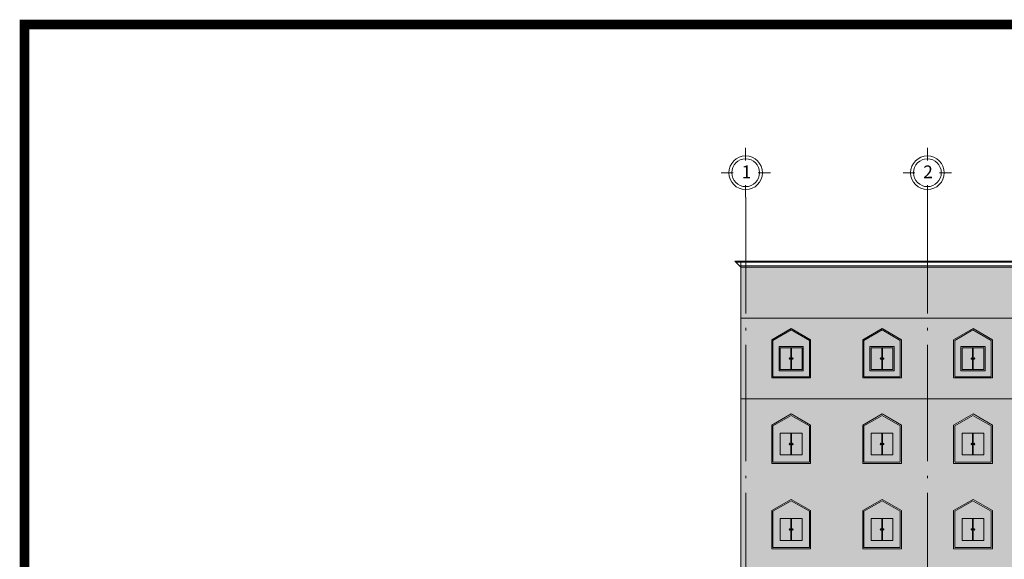
# Model space of a CAD drawing. Units: millimetres. Extents: x 170 to 719, y 262 to 546.
# Drawn here: x 599 to 640, y 427 to 449 of the extents above; entities that cross this region are included whole.
import ezdxf
from ezdxf.enums import TextEntityAlignment as Align

# ---------------------------------------------------------------- set-up
doc = ezdxf.new("R2010")
doc.units = ezdxf.units.MM
doc.linetypes.add('ACAD_ISO04W100', pattern=[30, 24, -3, 0, -3])
doc.linetypes.add('DASHED2', pattern=[9.525, 6.35, -3.175])
doc.layers.get('0').update_dxf_attribs({"lineweight": 20})
for name, color, linetype, lineweight in [('Ambientación texturas', 7, 'Continuous', 20), ('Ejes Estructurales', 177, 'Continuous', 13), ('Estructura', 5, 'Continuous', 18), ('Formato', 7, 'Continuous', 25), ('Muros', 10, 'Continuous', 20), ('Muros divisorios', 4, 'Continuous', 18), ('Ventanas', 25, 'Continuous', 13), ('Volados', 7, 'DASHED2', 20)]:
    doc.layers.add(name, color=color, linetype=linetype, lineweight=lineweight)
doc.styles.get("Standard").update_dxf_attribs({"font": 'cityb___.ttf'})

msp = doc.modelspace()

# ---------------------------------------------------------------- hatches: boundary and pattern name
h = msp.add_hatch(color=7)
h.paths.add_polyline_path([(630.883, 435.36, 1), (630.823, 435.36, 1)])
h.paths.add_polyline_path([(630.917, 435.81), (630.887, 435.81), (630.887, 434.91), (630.917, 434.91)])
h.paths.add_polyline_path([(630.981, 435.36, 1), (630.921, 435.36, 1)])
h = msp.add_hatch(color=7)
h.paths.add_polyline_path([(634.633, 435.36, 1), (634.573, 435.36, 1)])
h.paths.add_polyline_path([(634.667, 435.81), (634.637, 435.81), (634.637, 434.91), (634.667, 434.91)])
h.paths.add_polyline_path([(634.731, 435.36, 1), (634.671, 435.36, 1)])
h = msp.add_hatch(color=7)
h.paths.add_polyline_path([(638.383, 435.36, 1), (638.323, 435.36, 1)])
h.paths.add_polyline_path([(638.417, 435.81), (638.387, 435.81), (638.387, 434.91), (638.417, 434.91)])
h.paths.add_polyline_path([(638.481, 435.36, 1), (638.421, 435.36, 1)])
h = msp.add_hatch(color=7)
h.paths.add_polyline_path([(630.883, 431.835, 1), (630.823, 431.835, 1)])
h.paths.add_polyline_path([(630.917, 432.285), (630.887, 432.285), (630.887, 431.385), (630.917, 431.385)])
h.paths.add_polyline_path([(630.981, 431.835, 1), (630.921, 431.835, 1)])
h = msp.add_hatch(color=7)
h.paths.add_polyline_path([(634.633, 431.835, 1), (634.573, 431.835, 1)])
h.paths.add_polyline_path([(634.667, 432.285), (634.637, 432.285), (634.637, 431.385), (634.667, 431.385)])
h.paths.add_polyline_path([(634.731, 431.835, 1), (634.671, 431.835, 1)])
h = msp.add_hatch(color=7)
h.paths.add_polyline_path([(638.383, 431.835, 1), (638.323, 431.835, 1)])
h.paths.add_polyline_path([(638.417, 432.285), (638.387, 432.285), (638.387, 431.385), (638.417, 431.385)])
h.paths.add_polyline_path([(638.481, 431.835, 1), (638.421, 431.835, 1)])
h = msp.add_hatch(color=7)
h.paths.add_polyline_path([(630.883, 428.31, 1), (630.823, 428.31, 1)])
h.paths.add_polyline_path([(630.917, 428.76), (630.887, 428.76), (630.887, 427.86), (630.917, 427.86)])
h.paths.add_polyline_path([(630.981, 428.31, 1), (630.921, 428.31, 1)])
h = msp.add_hatch(color=7)
h.paths.add_polyline_path([(634.633, 428.31, 1), (634.573, 428.31, 1)])
h.paths.add_polyline_path([(634.667, 428.76), (634.637, 428.76), (634.637, 427.86), (634.667, 427.86)])
h.paths.add_polyline_path([(634.731, 428.31, 1), (634.671, 428.31, 1)])
h = msp.add_hatch(color=7)
h.paths.add_polyline_path([(638.383, 428.31, 1), (638.323, 428.31, 1)])
h.paths.add_polyline_path([(638.417, 428.76), (638.387, 428.76), (638.387, 427.86), (638.417, 427.86)])
h.paths.add_polyline_path([(638.481, 428.31, 1), (638.421, 428.31, 1)])
at = {"layer": 'Ambientación texturas'}
h = msp.add_hatch(color=256, dxfattribs=at)
h.set_gradient(color1=(92, 55, 35), color2=(214, 197, 174), rotation=135, tint=0.52)
h.paths.add_polyline_path([(674.227, 437.223), (674.227, 439.135), (628.827, 439.135), (628.827, 437.223)])
for points in [[(674.227, 437.223), (628.827, 437.223), (628.827, 437.023), (674.227, 437.023)], [(674.227, 433.698), (628.827, 433.698), (628.827, 433.498), (674.227, 433.498)], [(674.227, 430.173), (628.827, 430.173), (628.827, 429.973), (674.227, 429.973)]]:
    msp.add_hatch(color=256, dxfattribs=at).paths.add_polyline_path(points)
h = msp.add_hatch(color=256, dxfattribs=at)
h.set_gradient(color1=(92, 55, 35), color2=(214, 197, 174), rotation=135, tint=0.52)
h.paths.add_polyline_path([(628.827, 437.023), (674.227, 437.023), (674.227, 433.698), (628.827, 433.698)])
h.paths.add_polyline_path([(630.905, 436.601), (630.105, 436.139), (630.105, 434.56), (631.705, 434.56), (631.705, 436.139)], flags=16)
h.paths.add_polyline_path([(634.655, 436.601), (633.855, 436.139), (633.855, 434.56), (635.455, 434.56), (635.455, 436.139)], flags=16)
h.paths.add_polyline_path([(638.405, 436.601), (637.605, 436.139), (637.605, 434.56), (639.205, 434.56), (639.205, 436.139)], flags=16)
h.paths.add_polyline_path([(642.155, 436.601), (641.355, 436.139), (641.355, 434.56), (642.955, 434.56), (642.955, 436.139)], flags=16)
h.paths.add_polyline_path([(645.905, 436.601), (645.105, 436.139), (645.105, 434.56), (646.705, 434.56), (646.705, 436.139)], flags=16)
h.paths.add_polyline_path([(649.655, 436.601), (648.855, 436.139), (648.855, 434.56), (650.455, 434.56), (650.455, 436.139)], flags=16)
h.paths.add_polyline_path([(653.405, 436.601), (652.605, 436.139), (652.605, 434.56), (654.205, 434.56), (654.205, 436.139)], flags=16)
h.paths.add_polyline_path([(660.905, 436.601), (660.105, 436.139), (660.105, 434.56), (661.705, 434.56), (661.705, 436.139)], flags=16)
h.paths.add_polyline_path([(664.655, 436.601), (663.855, 436.139), (663.855, 434.56), (665.455, 434.56), (665.455, 436.139)], flags=16)
h.paths.add_polyline_path([(668.405, 436.601), (667.605, 436.139), (667.605, 434.56), (669.205, 434.56), (669.205, 436.139)], flags=16)
h.paths.add_polyline_path([(672.155, 436.601), (671.355, 436.139), (671.355, 434.56), (672.955, 434.56), (672.955, 436.139)], flags=16)
h = msp.add_hatch(color=256, dxfattribs=at)
h.set_gradient(color1=(92, 55, 35), color2=(214, 197, 174), rotation=135, tint=0.52)
h.paths.add_polyline_path([(630.902, 436.543), (630.152, 436.11), (630.152, 434.61), (631.652, 434.61), (631.652, 436.11)])
h.paths.add_polyline_path([(630.402, 435.86), (631.402, 435.86), (631.402, 434.86), (630.402, 434.86)], flags=16)
h = msp.add_hatch(color=256, dxfattribs=at)
h.set_gradient(color1=(92, 55, 35), color2=(214, 197, 174), rotation=135, tint=0.52)
h.paths.add_polyline_path([(634.652, 436.543), (633.902, 436.11), (633.902, 434.61), (635.402, 434.61), (635.402, 436.11)])
h.paths.add_polyline_path([(634.152, 435.86), (635.152, 435.86), (635.152, 434.86), (634.152, 434.86)], flags=16)
h = msp.add_hatch(color=256, dxfattribs=at)
h.set_gradient(color1=(92, 55, 35), color2=(214, 197, 174), rotation=135, tint=0.52)
h.paths.add_polyline_path([(638.402, 436.543), (637.652, 436.11), (637.652, 434.61), (639.152, 434.61), (639.152, 436.11)])
h.paths.add_polyline_path([(637.902, 435.86), (638.902, 435.86), (638.902, 434.86), (637.902, 434.86)], flags=16)
h = msp.add_hatch(color=256, dxfattribs=at)
h.set_gradient(color1=(5, 21, 250), tint=0.52, name='CURVED')
h.paths.add_polyline_path([(630.917, 434.91), (631.352, 434.91), (631.352, 435.81), (630.917, 435.81)])
h.paths.add_polyline_path([(630.981, 435.36, -1), (630.921, 435.36, -1)], flags=16)
h.paths.add_polyline_path([(630.887, 435.81), (630.452, 435.81), (630.452, 434.91), (630.887, 434.91)])
h.paths.add_polyline_path([(630.883, 435.36, -1), (630.823, 435.36, -1)], flags=16)
h = msp.add_hatch(color=256, dxfattribs=at)
h.set_gradient(color1=(5, 21, 250), tint=0.52, name='CURVED')
h.paths.add_polyline_path([(634.667, 434.91), (635.102, 434.91), (635.102, 435.81), (634.667, 435.81)])
h.paths.add_polyline_path([(634.731, 435.36, -1), (634.671, 435.36, -1)], flags=16)
h.paths.add_polyline_path([(634.637, 435.81), (634.202, 435.81), (634.202, 434.91), (634.637, 434.91)])
h.paths.add_polyline_path([(634.633, 435.36, -1), (634.573, 435.36, -1)], flags=16)
h = msp.add_hatch(color=256, dxfattribs=at)
h.set_gradient(color1=(5, 21, 250), tint=0.52, name='CURVED')
h.paths.add_polyline_path([(638.417, 434.91), (638.852, 434.91), (638.852, 435.81), (638.417, 435.81)])
h.paths.add_polyline_path([(638.481, 435.36, -1), (638.421, 435.36, -1)], flags=16)
h.paths.add_polyline_path([(638.387, 435.81), (637.952, 435.81), (637.952, 434.91), (638.387, 434.91)])
h.paths.add_polyline_path([(638.383, 435.36, -1), (638.323, 435.36, -1)], flags=16)
h = msp.add_hatch(color=256, dxfattribs=at)
h.set_gradient(color1=(92, 55, 35), color2=(214, 197, 174), rotation=135, tint=0.52)
h.paths.add_polyline_path([(628.827, 433.498), (674.227, 433.498), (674.227, 430.173), (628.827, 430.173)])
h.paths.add_polyline_path([(630.905, 433.076), (630.105, 432.614), (630.105, 431.035), (631.705, 431.035), (631.705, 432.614)], flags=16)
h.paths.add_polyline_path([(634.655, 433.076), (633.855, 432.614), (633.855, 431.035), (635.455, 431.035), (635.455, 432.614)], flags=16)
h.paths.add_polyline_path([(638.405, 433.076), (637.605, 432.614), (637.605, 431.035), (639.205, 431.035), (639.205, 432.614)], flags=16)
h.paths.add_polyline_path([(642.155, 433.076), (641.355, 432.614), (641.355, 431.035), (642.955, 431.035), (642.955, 432.614)], flags=16)
h.paths.add_polyline_path([(645.905, 433.076), (645.105, 432.614), (645.105, 431.035), (646.705, 431.035), (646.705, 432.614)], flags=16)
h.paths.add_polyline_path([(649.655, 433.076), (648.855, 432.614), (648.855, 431.035), (650.455, 431.035), (650.455, 432.614)], flags=16)
h.paths.add_polyline_path([(653.405, 433.076), (652.605, 432.614), (652.605, 431.035), (654.205, 431.035), (654.205, 432.614)], flags=16)
h.paths.add_polyline_path([(657.155, 433.076), (656.355, 432.614), (656.355, 431.035), (657.955, 431.035), (657.955, 432.614)], flags=16)
h.paths.add_polyline_path([(660.905, 433.076), (660.105, 432.614), (660.105, 431.035), (661.705, 431.035), (661.705, 432.614)], flags=16)
h.paths.add_polyline_path([(664.655, 433.076), (663.855, 432.614), (663.855, 431.035), (665.455, 431.035), (665.455, 432.614)], flags=16)
h.paths.add_polyline_path([(668.405, 433.076), (667.605, 432.614), (667.605, 431.035), (669.205, 431.035), (669.205, 432.614)], flags=16)
h.paths.add_polyline_path([(672.155, 433.076), (671.355, 432.614), (671.355, 431.035), (672.955, 431.035), (672.955, 432.614)], flags=16)
h = msp.add_hatch(color=256, dxfattribs=at)
h.set_gradient(color1=(92, 55, 35), color2=(214, 197, 174), rotation=135, tint=0.52)
h.paths.add_polyline_path([(630.902, 433.018), (630.152, 432.585), (630.152, 431.085), (631.652, 431.085), (631.652, 432.585)])
h.paths.add_polyline_path([(630.402, 432.335), (631.402, 432.335), (631.402, 431.335), (630.402, 431.335)], flags=16)
h = msp.add_hatch(color=256, dxfattribs=at)
h.set_gradient(color1=(92, 55, 35), color2=(214, 197, 174), rotation=135, tint=0.52)
h.paths.add_polyline_path([(634.652, 433.018), (633.902, 432.585), (633.902, 431.085), (635.402, 431.085), (635.402, 432.585)])
h.paths.add_polyline_path([(634.152, 432.335), (635.152, 432.335), (635.152, 431.335), (634.152, 431.335)], flags=16)
h = msp.add_hatch(color=256, dxfattribs=at)
h.set_gradient(color1=(92, 55, 35), color2=(214, 197, 174), rotation=135, tint=0.52)
h.paths.add_polyline_path([(638.402, 433.018), (637.652, 432.585), (637.652, 431.085), (639.152, 431.085), (639.152, 432.585)])
h.paths.add_polyline_path([(637.902, 432.335), (638.902, 432.335), (638.902, 431.335), (637.902, 431.335)], flags=16)
h = msp.add_hatch(color=256, dxfattribs=at)
h.set_gradient(color1=(5, 21, 250), tint=0.52, name='CURVED')
h.paths.add_polyline_path([(630.917, 431.385), (631.352, 431.385), (631.352, 432.285), (630.917, 432.285)])
h.paths.add_polyline_path([(630.981, 431.835, -1), (630.921, 431.835, -1)], flags=16)
h.paths.add_polyline_path([(630.887, 432.285), (630.452, 432.285), (630.452, 431.385), (630.887, 431.385)])
h.paths.add_polyline_path([(630.883, 431.835, -1), (630.823, 431.835, -1)], flags=16)
h = msp.add_hatch(color=256, dxfattribs=at)
h.set_gradient(color1=(5, 21, 250), tint=0.52, name='CURVED')
h.paths.add_polyline_path([(634.667, 431.385), (635.102, 431.385), (635.102, 432.285), (634.667, 432.285)])
h.paths.add_polyline_path([(634.731, 431.835, -1), (634.671, 431.835, -1)], flags=16)
h.paths.add_polyline_path([(634.637, 432.285), (634.202, 432.285), (634.202, 431.385), (634.637, 431.385)])
h.paths.add_polyline_path([(634.633, 431.835, -1), (634.573, 431.835, -1)], flags=16)
h = msp.add_hatch(color=256, dxfattribs=at)
h.set_gradient(color1=(5, 21, 250), tint=0.52, name='CURVED')
h.paths.add_polyline_path([(638.417, 431.385), (638.852, 431.385), (638.852, 432.285), (638.417, 432.285)])
h.paths.add_polyline_path([(638.481, 431.835, -1), (638.421, 431.835, -1)], flags=16)
h.paths.add_polyline_path([(638.387, 432.285), (637.952, 432.285), (637.952, 431.385), (638.387, 431.385)])
h.paths.add_polyline_path([(638.383, 431.835, -1), (638.323, 431.835, -1)], flags=16)
h = msp.add_hatch(color=256, dxfattribs=at)
h.set_gradient(color1=(92, 55, 35), color2=(214, 197, 174), rotation=135, tint=0.52)
h.paths.add_polyline_path([(628.827, 429.973), (674.227, 429.973), (674.227, 426.648), (628.827, 426.648)])
h.paths.add_polyline_path([(630.905, 429.551), (630.105, 429.089), (630.105, 427.51), (631.705, 427.51), (631.705, 429.089)], flags=16)
h.paths.add_polyline_path([(634.655, 429.551), (633.855, 429.089), (633.855, 427.51), (635.455, 427.51), (635.455, 429.089)], flags=16)
h.paths.add_polyline_path([(638.405, 429.551), (637.605, 429.089), (637.605, 427.51), (639.205, 427.51), (639.205, 429.089)], flags=16)
h.paths.add_polyline_path([(642.155, 429.551), (641.355, 429.089), (641.355, 427.51), (642.955, 427.51), (642.955, 429.089)], flags=16)
h.paths.add_polyline_path([(645.905, 429.551), (645.105, 429.089), (645.105, 427.51), (646.705, 427.51), (646.705, 429.089)], flags=16)
h.paths.add_polyline_path([(649.655, 429.551), (648.855, 429.089), (648.855, 427.51), (650.455, 427.51), (650.455, 429.089)], flags=16)
h.paths.add_polyline_path([(653.405, 429.551), (652.605, 429.089), (652.605, 427.51), (654.205, 427.51), (654.205, 429.089)], flags=16)
h.paths.add_polyline_path([(657.155, 429.551), (656.355, 429.089), (656.355, 427.51), (657.955, 427.51), (657.955, 429.089)], flags=16)
h.paths.add_polyline_path([(660.905, 429.551), (660.105, 429.089), (660.105, 427.51), (661.705, 427.51), (661.705, 429.089)], flags=16)
h.paths.add_polyline_path([(664.655, 429.551), (663.855, 429.089), (663.855, 427.51), (665.455, 427.51), (665.455, 429.089)], flags=16)
h.paths.add_polyline_path([(668.405, 429.551), (667.605, 429.089), (667.605, 427.51), (669.205, 427.51), (669.205, 429.089)], flags=16)
h.paths.add_polyline_path([(672.155, 429.551), (671.355, 429.089), (671.355, 427.51), (672.955, 427.51), (672.955, 429.089)], flags=16)
h = msp.add_hatch(color=256, dxfattribs=at)
h.set_gradient(color1=(92, 55, 35), color2=(214, 197, 174), rotation=135, tint=0.52)
h.paths.add_polyline_path([(630.902, 429.493), (630.152, 429.06), (630.152, 427.56), (631.652, 427.56), (631.652, 429.06)])
h.paths.add_polyline_path([(630.402, 428.81), (631.402, 428.81), (631.402, 427.81), (630.402, 427.81)], flags=16)
h = msp.add_hatch(color=256, dxfattribs=at)
h.set_gradient(color1=(92, 55, 35), color2=(214, 197, 174), rotation=135, tint=0.52)
h.paths.add_polyline_path([(634.652, 429.493), (633.902, 429.06), (633.902, 427.56), (635.402, 427.56), (635.402, 429.06)])
h.paths.add_polyline_path([(634.152, 428.81), (635.152, 428.81), (635.152, 427.81), (634.152, 427.81)], flags=16)
h = msp.add_hatch(color=256, dxfattribs=at)
h.set_gradient(color1=(92, 55, 35), color2=(214, 197, 174), rotation=135, tint=0.52)
h.paths.add_polyline_path([(638.402, 429.493), (637.652, 429.06), (637.652, 427.56), (639.152, 427.56), (639.152, 429.06)])
h.paths.add_polyline_path([(637.902, 428.81), (638.902, 428.81), (638.902, 427.81), (637.902, 427.81)], flags=16)
h = msp.add_hatch(color=256, dxfattribs=at)
h.set_gradient(color1=(5, 21, 250), tint=0.52, name='CURVED')
h.paths.add_polyline_path([(630.917, 427.86), (631.352, 427.86), (631.352, 428.76), (630.917, 428.76)])
h.paths.add_polyline_path([(630.981, 428.31, -1), (630.921, 428.31, -1)], flags=16)
h.paths.add_polyline_path([(630.887, 428.76), (630.452, 428.76), (630.452, 427.86), (630.887, 427.86)])
h.paths.add_polyline_path([(630.883, 428.31, -1), (630.823, 428.31, -1)], flags=16)
h = msp.add_hatch(color=256, dxfattribs=at)
h.set_gradient(color1=(5, 21, 250), tint=0.52, name='CURVED')
h.paths.add_polyline_path([(634.667, 427.86), (635.102, 427.86), (635.102, 428.76), (634.667, 428.76)])
h.paths.add_polyline_path([(634.731, 428.31, -1), (634.671, 428.31, -1)], flags=16)
h.paths.add_polyline_path([(634.637, 428.76), (634.202, 428.76), (634.202, 427.86), (634.637, 427.86)])
h.paths.add_polyline_path([(634.633, 428.31, -1), (634.573, 428.31, -1)], flags=16)
h = msp.add_hatch(color=256, dxfattribs=at)
h.set_gradient(color1=(5, 21, 250), tint=0.52, name='CURVED')
h.paths.add_polyline_path([(638.417, 427.86), (638.852, 427.86), (638.852, 428.76), (638.417, 428.76)])
h.paths.add_polyline_path([(638.481, 428.31, -1), (638.421, 428.31, -1)], flags=16)
h.paths.add_polyline_path([(638.387, 428.76), (637.952, 428.76), (637.952, 427.86), (638.387, 427.86)])
h.paths.add_polyline_path([(638.383, 428.31, -1), (638.323, 428.31, -1)], flags=16)
at = {"layer": 'Muros', "true_color": 0x4e2e1d}
h = msp.add_hatch(color=29, dxfattribs=at)
h.paths.add_polyline_path([(631.402, 435.86), (630.402, 435.86), (630.402, 434.86), (631.402, 434.86)])
h.paths.add_polyline_path([(631.352, 435.81), (631.352, 434.91), (630.452, 434.91), (630.452, 435.81)], flags=16)
h = msp.add_hatch(color=29, dxfattribs=at)
h.paths.add_polyline_path([(635.152, 435.86), (634.152, 435.86), (634.152, 434.86), (635.152, 434.86)])
h.paths.add_polyline_path([(635.102, 435.81), (635.102, 434.91), (634.202, 434.91), (634.202, 435.81)], flags=16)
h = msp.add_hatch(color=29, dxfattribs=at)
h.paths.add_polyline_path([(638.902, 435.86), (637.902, 435.86), (637.902, 434.86), (638.902, 434.86)])
h.paths.add_polyline_path([(638.852, 435.81), (638.852, 434.91), (637.952, 434.91), (637.952, 435.81)], flags=16)
h = msp.add_hatch(color=29, dxfattribs=at)
h.paths.add_polyline_path([(631.402, 432.335), (630.402, 432.335), (630.402, 431.335), (631.402, 431.335)])
h.paths.add_polyline_path([(631.352, 432.285), (631.352, 431.385), (630.452, 431.385), (630.452, 432.285)], flags=16)
h = msp.add_hatch(color=29, dxfattribs=at)
h.paths.add_polyline_path([(635.152, 432.335), (634.152, 432.335), (634.152, 431.335), (635.152, 431.335)])
h.paths.add_polyline_path([(635.102, 432.285), (635.102, 431.385), (634.202, 431.385), (634.202, 432.285)], flags=16)
h = msp.add_hatch(color=29, dxfattribs=at)
h.paths.add_polyline_path([(638.902, 432.335), (637.902, 432.335), (637.902, 431.335), (638.902, 431.335)])
h.paths.add_polyline_path([(638.852, 432.285), (638.852, 431.385), (637.952, 431.385), (637.952, 432.285)], flags=16)
h = msp.add_hatch(color=29, dxfattribs=at)
h.paths.add_polyline_path([(631.402, 428.81), (630.402, 428.81), (630.402, 427.81), (631.402, 427.81)])
h.paths.add_polyline_path([(631.352, 428.76), (631.352, 427.86), (630.452, 427.86), (630.452, 428.76)], flags=16)
h = msp.add_hatch(color=29, dxfattribs=at)
h.paths.add_polyline_path([(635.152, 428.81), (634.152, 428.81), (634.152, 427.81), (635.152, 427.81)])
h.paths.add_polyline_path([(635.102, 428.76), (635.102, 427.86), (634.202, 427.86), (634.202, 428.76)], flags=16)
h = msp.add_hatch(color=29, dxfattribs=at)
h.paths.add_polyline_path([(638.902, 428.81), (637.902, 428.81), (637.902, 427.81), (638.902, 427.81)])
h.paths.add_polyline_path([(638.852, 428.76), (638.852, 427.86), (637.952, 427.86), (637.952, 428.76)], flags=16)

# ---------------------------------------------------------------- linework, layer by layer
for p, q in [((630.887, 434.91), (630.887, 435.81)), ((630.917, 434.91), (630.917, 435.81)), ((634.637, 434.91), (634.637, 435.81)), ((634.667, 434.91), (634.667, 435.81)), ((638.387, 434.91), (638.387, 435.81)), ((638.417, 434.91), (638.417, 435.81)), ((630.887, 431.385), (630.887, 432.285)), ((630.917, 431.385), (630.917, 432.285)), ((634.637, 431.385), (634.637, 432.285)), ((634.667, 431.385), (634.667, 432.285)), ((638.387, 431.385), (638.387, 432.285)), ((638.417, 431.385), (638.417, 432.285)), ((630.887, 427.86), (630.887, 428.76)), ((630.917, 427.86), (630.917, 428.76)), ((634.637, 427.86), (634.637, 428.76)), ((634.667, 427.86), (634.667, 428.76)), ((638.387, 427.86), (638.387, 428.76)), ((638.417, 427.86), (638.417, 428.76))]:
    msp.add_line(p, q)
for centre in [(630.853, 435.36), (630.951, 435.36), (634.603, 435.36), (634.701, 435.36), (638.353, 435.36), (638.451, 435.36), (630.853, 431.835), (630.951, 431.835), (634.603, 431.835), (634.701, 431.835), (638.353, 431.835), (638.451, 431.835), (630.853, 428.31), (630.951, 428.31), (634.603, 428.31), (634.701, 428.31), (638.353, 428.31), (638.451, 428.31)]:
    msp.add_circle(centre, 0.0296)
at = {"layer": 'Ejes Estructurales', "color": 7}
for p, q in [((629.024, 444.059), (629.024, 443.54)), ((636.524, 444.059), (636.524, 443.54)), ((628.511, 443.028), (628.019, 443.028)), ((630.055, 443.028), (629.536, 443.028)), ((636.011, 443.028), (635.519, 443.028)), ((637.511, 443.028), (637.019, 443.028)), ((629.024, 442.515), (629.024, 442.023)), ((636.524, 442.515), (636.524, 442.023))]:
    msp.add_line(p, q, dxfattribs=at)
at = {"layer": 'Ejes Estructurales', "linetype": 'ACAD_ISO04W100', "ltscale": 0.2}
for p, q in [((629.03, 442.023), (629.03, 424.71)), ((636.53, 442.023), (636.53, 421.16))]:
    msp.add_line(p, q, dxfattribs=at)
at = {"layer": 'Ejes Estructurales', "color": 7}
for centre, radius in [((629.024, 443.028), 0.693), ((629.024, 443.028), 0.573), ((636.524, 443.028), 0.693), ((636.524, 443.028), 0.573)]:
    msp.add_circle(centre, radius, dxfattribs=at)
at = {"layer": 'Estructura'}
msp.add_line((628.827, 439.385), (628.827, 424.71), dxfattribs=at)
at = {"layer": 'Formato', "const_width": 0.393}
msp.add_lwpolyline([(599.273, 449.146), (719.273, 449.146), (719.273, 361.646), (599.273, 361.646)], close=True, dxfattribs=at)
at = {"layer": 'Muros'}
msp.add_line((628.577, 439.385), (674.477, 439.385), dxfattribs=at)
msp.add_lwpolyline([(628.827, 437.023), (674.227, 437.023), (674.227, 433.698), (628.827, 433.698)], close=True, dxfattribs=at)
at = {"layer": 'Muros divisorios'}
msp.add_line((674.227, 437.023), (628.827, 437.023), dxfattribs=at)
at = {"layer": 'Ventanas'}
for points in [[(630.905, 436.601), (630.105, 436.139), (630.105, 434.56), (631.705, 434.56), (631.705, 436.139)], [(630.902, 436.543), (630.152, 436.11), (630.152, 434.61), (631.652, 434.61), (631.652, 436.11)], [(634.655, 436.601), (633.855, 436.139), (633.855, 434.56), (635.455, 434.56), (635.455, 436.139)], [(634.652, 436.543), (633.902, 436.11), (633.902, 434.61), (635.402, 434.61), (635.402, 436.11)], [(638.405, 436.601), (637.605, 436.139), (637.605, 434.56), (639.205, 434.56), (639.205, 436.139)], [(638.402, 436.543), (637.652, 436.11), (637.652, 434.61), (639.152, 434.61), (639.152, 436.11)], [(630.402, 435.86), (631.402, 435.86), (631.402, 434.86), (630.402, 434.86)], [(630.402, 435.86), (631.402, 435.86), (631.402, 434.86), (630.402, 434.86)], [(634.152, 435.86), (635.152, 435.86), (635.152, 434.86), (634.152, 434.86)], [(634.152, 435.86), (635.152, 435.86), (635.152, 434.86), (634.152, 434.86)], [(637.902, 435.86), (638.902, 435.86), (638.902, 434.86), (637.902, 434.86)], [(637.902, 435.86), (638.902, 435.86), (638.902, 434.86), (637.902, 434.86)], [(630.452, 435.81), (631.352, 435.81), (631.352, 434.91), (630.452, 434.91)], [(634.202, 435.81), (635.102, 435.81), (635.102, 434.91), (634.202, 434.91)], [(637.952, 435.81), (638.852, 435.81), (638.852, 434.91), (637.952, 434.91)], [(630.905, 433.076), (630.105, 432.614), (630.105, 431.035), (631.705, 431.035), (631.705, 432.614)], [(630.902, 433.018), (630.152, 432.585), (630.152, 431.085), (631.652, 431.085), (631.652, 432.585)], [(634.655, 433.076), (633.855, 432.614), (633.855, 431.035), (635.455, 431.035), (635.455, 432.614)], [(634.652, 433.018), (633.902, 432.585), (633.902, 431.085), (635.402, 431.085), (635.402, 432.585)], [(638.405, 433.076), (637.605, 432.614), (637.605, 431.035), (639.205, 431.035), (639.205, 432.614)], [(638.402, 433.018), (637.652, 432.585), (637.652, 431.085), (639.152, 431.085), (639.152, 432.585)], [(630.452, 432.285), (631.352, 432.285), (631.352, 431.385), (630.452, 431.385)], [(634.202, 432.285), (635.102, 432.285), (635.102, 431.385), (634.202, 431.385)], [(637.952, 432.285), (638.852, 432.285), (638.852, 431.385), (637.952, 431.385)], [(630.905, 429.551), (630.105, 429.089), (630.105, 427.51), (631.705, 427.51), (631.705, 429.089)], [(630.905, 429.551), (630.105, 429.089), (630.105, 427.51), (631.705, 427.51), (631.705, 429.089)], [(630.902, 429.493), (630.152, 429.06), (630.152, 427.56), (631.652, 427.56), (631.652, 429.06)], [(634.655, 429.551), (633.855, 429.089), (633.855, 427.51), (635.455, 427.51), (635.455, 429.089)], [(634.652, 429.493), (633.902, 429.06), (633.902, 427.56), (635.402, 427.56), (635.402, 429.06)], [(638.405, 429.551), (637.605, 429.089), (637.605, 427.51), (639.205, 427.51), (639.205, 429.089)], [(638.402, 429.493), (637.652, 429.06), (637.652, 427.56), (639.152, 427.56), (639.152, 429.06)], [(630.452, 428.76), (631.352, 428.76), (631.352, 427.86), (630.452, 427.86)], [(634.202, 428.76), (635.102, 428.76), (635.102, 427.86), (634.202, 427.86)], [(637.952, 428.76), (638.852, 428.76), (638.852, 427.86), (637.952, 427.86)]]:
    msp.add_lwpolyline(points, close=True, dxfattribs=at)
at = {"layer": 'Volados'}
msp.add_line((628.827, 439.135), (628.577, 439.385), dxfattribs=at)
at = {"layer": 'Volados', "linetype": 'Continuous'}
for p, q in [((628.627, 439.335), (674.427, 439.335)), ((628.777, 439.185), (674.277, 439.185)), ((628.827, 439.135), (674.227, 439.135))]:
    msp.add_line(p, q, dxfattribs=at)

# ---------------------------------------------------------------- texts
at = {"layer": 'Ejes Estructurales', "color": 6}
msp.add_text('1', height=0.524, dxfattribs=at).set_placement((629.058, 442.803), align=Align.CENTER)
msp.add_text('2', height=0.524, dxfattribs=at).set_placement((636.35, 442.803))

doc.saveas('drawing.dxf')
